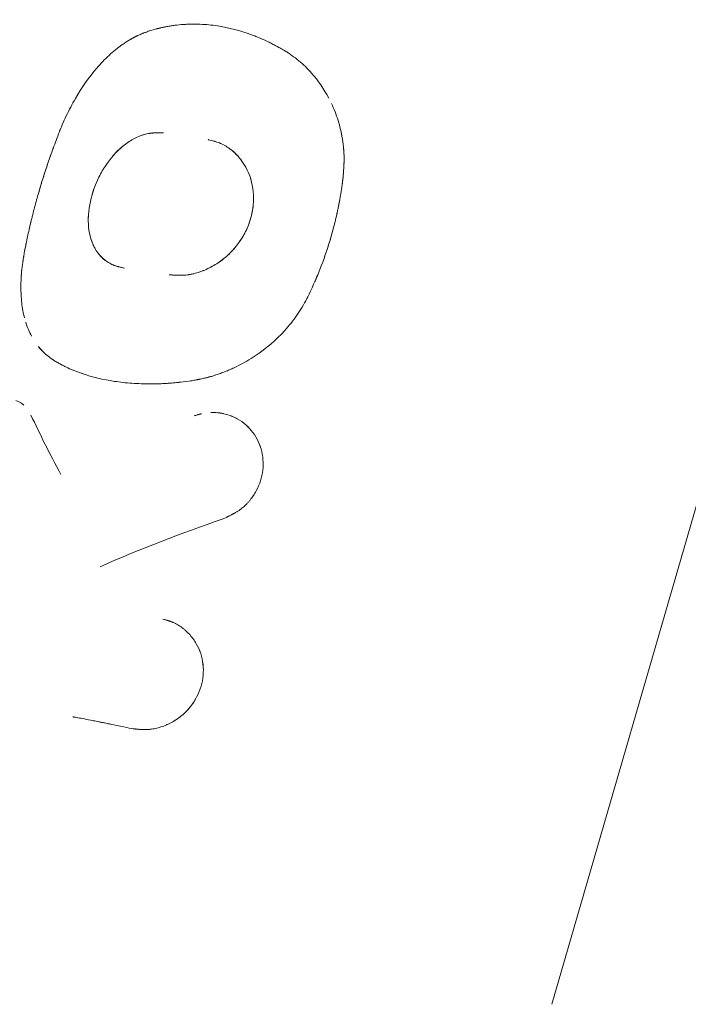
# Model space of a CAD drawing. Units: millimetres. Extents: x -7815 to 4712, y -5960 to 5749.
# Drawn here: x 763 to 798, y 3547 to 3599 of the extents above; entities that cross this region are included whole.
import ezdxf

# ---------------------------------------------------------------- set-up
doc = ezdxf.new("R2010")
doc.units = ezdxf.units.MM
doc.header["$LTSCALE"] = 20
doc.layers.add('2d', color=230, linetype='Continuous')

msp = doc.modelspace()

# ---------------------------------------------------------------- linework, layer by layer
at = {"layer": '2d', "lineweight": 0}
for p, q in [((833.133, 3694.112), (790.511, 3546.743)), ((775.288, 3597.576), (775.374, 3597.538))]:
    msp.add_line(p, q, dxfattribs=at)
for points, knots in [([(287.729, 4097.087), (370.587, 4092.475), (452.684, 4080.523), (635.566, 4036.517), (734.051, 3999.288), (910.108, 3903.448), (987.744, 3844.893), (1112.699, 3712.227), (1160.544, 3638.358), (1219.903, 3484.676), (1232.753, 3405.299), (1223.838, 3249.464), (1202.868, 3173.167), (1132.698, 3033.256), (1084.739, 2969.237), (1025.853, 2912.067)], [4.790954, 4.790954, 4.790954, 4.790954, 5.040392, 5.040392, 5.368476, 5.368476, 5.695642, 5.695642, 6.01657, 6.01657, 6.323615, 6.323615, 6.623985, 6.623985, 6.912677, 6.912677, 6.912677, 6.912677]), ([(-845.838, 3645.168), (-724.867, 3511.404), (-603.066, 3378.465), (-361.128, 3117.871), (-240.994, 2990.219), (-5.676, 2743.688), (109.505, 2624.812), (331.764, 2399.087), (438.84, 2292.24), (641.956, 2093.499), (737.995, 2001.607), (827.197, 1918.452)], [3.1444693, 3.1444693, 3.1444693, 3.1444693, 3.3099691, 3.3099691, 3.4754688, 3.4754688, 3.6409686, 3.6409686, 3.8064683, 3.8064683, 3.9719681, 3.9719681, 3.9719681, 3.9719681]), ([(1484.361, 2513.858), (1384.875, 2506.959), (1284.125, 2515.563), (1072.541, 2566.717), (962.439, 2614.114), (758.195, 2744.799), (664.085, 2828.069), (500.564, 3022.898), (431.179, 3134.428), (323.574, 3375.505), (285.372, 3505.016), (264.535, 3637.55)], [5.756737, 5.756737, 5.756737, 5.756737, 6.022204, 6.022204, 6.32678, 6.32678, 6.631356, 6.631356, 6.935933, 6.935933, 7.240509, 7.240509, 7.240509, 7.240509]), ([(1319.858, 2497.364), (1273.311, 2501.96), (1226.908, 2509.842), (1065.78, 2548.82), (953.683, 2597.125), (745.993, 2730.086), (650.427, 2814.721), (484.543, 3012.5), (414.245, 3125.615), (305.305, 3369.954), (266.678, 3501.143), (245.644, 3635.371)], [5.900896, 5.900896, 5.900896, 5.900896, 6.022321, 6.022321, 6.327014, 6.327014, 6.631707, 6.631707, 6.9364, 6.9364, 7.241093, 7.241093, 7.241093, 7.241093]), ([(-859.463, 3631.908), (-738.468, 3498.121), (-616.645, 3365.163), (-374.662, 3104.528), (-254.505, 2976.854), (-19.133, 2730.27), (96.08, 2611.364), (318.42, 2385.561), (425.544, 2278.666), (628.78, 2079.81), (724.89, 1987.849), (814.193, 1904.599)], [3.1446823, 3.1446823, 3.1446823, 3.1446823, 3.3101365, 3.3101365, 3.4755907, 3.4755907, 3.641045, 3.641045, 3.8064992, 3.8064992, 3.9719384, 3.9719384, 3.9719384, 3.9719384]), ([(776.443, 3596.974), (776.348, 3597.028), (776.264, 3597.076), (776.157, 3597.136), (776.108, 3597.163), (776.059, 3597.191), (776.036, 3597.203), (776.025, 3597.209), (776.02, 3597.212), (776.017, 3597.214), (776.017, 3597.214), (775.936, 3597.258), (775.823, 3597.318), (775.718, 3597.372), (775.649, 3597.407), (775.617, 3597.423), (775.445, 3597.507), (775.303, 3597.571), (775.082, 3597.665), (774.97, 3597.711), (774.855, 3597.755), (774.778, 3597.785), (774.738, 3597.8), (774.104, 3598.033), (773.505, 3598.188), (772.606, 3598.324), (772.307, 3598.352), (771.86, 3598.371), (771.637, 3598.374), (771.378, 3598.367), (771.267, 3598.362), (771.193, 3598.357), (771.158, 3598.355), (770.966, 3598.342), (770.816, 3598.327), (770.598, 3598.3), (770.491, 3598.285), (770.385, 3598.268), (770.316, 3598.256), (770.28, 3598.249), (770.181, 3598.231), (770.078, 3598.21), (769.95, 3598.181), (769.885, 3598.165), (769.852, 3598.157), (769.835, 3598.153), (769.828, 3598.151), (769.823, 3598.15), (769.82, 3598.149), (769.723, 3598.125), (769.582, 3598.087), (769.396, 3598.035)], [0, 0, 0, 0, 0.03125, 0.03125, 0.046875, 0.054688, 0.058594, 0.060547, 0.061523, 0.061523, 0.0625, 0.0625, 0.09375, 0.109375, 0.109375, 0.125, 0.125, 0.1875, 0.1875, 0.21875, 0.234375, 0.234375, 0.25, 0.25, 0.5, 0.5, 0.625, 0.625, 0.6875, 0.71875, 0.734375, 0.734375, 0.75, 0.75, 0.8125, 0.8125, 0.84375, 0.859375, 0.859375, 0.875, 0.875, 0.90625, 0.921875, 0.929687, 0.933594, 0.935547, 0.936523, 0.936523, 0.9375, 0.9375, 1, 1, 1, 1]), ([(770.12, 3598.218), (770.094, 3598.212), (770.067, 3598.207), (770.005, 3598.193), (769.969, 3598.185), (769.913, 3598.172), (769.894, 3598.167), (769.866, 3598.16), (769.856, 3598.158), (769.842, 3598.155), (769.837, 3598.153), (769.83, 3598.152), (769.828, 3598.151), (769.823, 3598.15), (769.82, 3598.149), (769.816, 3598.148), (769.815, 3598.148), (769.812, 3598.147), (769.811, 3598.147), (769.806, 3598.146), (769.803, 3598.145), (769.794, 3598.142), (769.787, 3598.141), (769.767, 3598.136), (769.753, 3598.132), (769.709, 3598.121), (769.676, 3598.112), (769.571, 3598.084), (769.489, 3598.061), (769.396, 3598.035)], [0.8946132, 0.8946132, 0.8946132, 0.8946132, 0.90625, 0.90625, 0.921875, 0.921875, 0.9296875, 0.9296875, 0.9335938, 0.9335938, 0.9355469, 0.9355469, 0.9365234, 0.9365234, 0.9375, 0.9375, 0.9384766, 0.9384766, 0.9394531, 0.9394531, 0.9414062, 0.9414062, 0.9453125, 0.9453125, 0.953125, 0.953125, 0.96875, 0.96875, 1, 1, 1, 1]), ([(769.396, 3598.035), (769.309, 3598.005), (769.234, 3597.978), (769.138, 3597.943), (769.095, 3597.927), (769.05, 3597.91), (769.03, 3597.902), (769.021, 3597.898), (769.016, 3597.897), (769.014, 3597.896), (769.013, 3597.895), (768.941, 3597.867), (768.874, 3597.84), (768.78, 3597.799), (768.734, 3597.778), (768.69, 3597.758), (768.662, 3597.744), (768.648, 3597.738), (768.515, 3597.673), (768.335, 3597.575), (768.12, 3597.44), (768.026, 3597.378), (767.964, 3597.335), (767.932, 3597.313), (767.66, 3597.121), (767.429, 3596.933), (766.983, 3596.521), (766.77, 3596.299), (766.148, 3595.575), (765.771, 3595.032), (765.265, 3594.154), (765.106, 3593.85), (764.886, 3593.387), (764.814, 3593.229), (764.713, 3592.993), (764.68, 3592.914), (764.644, 3592.825), (764.64, 3592.815), (764.631, 3592.795), (764.629, 3592.79), (764.62, 3592.767), (764.6, 3592.717), (764.573, 3592.649), (764.552, 3592.595)], [0, 0, 0, 0, 0.03125, 0.03125, 0.046875, 0.054687, 0.058594, 0.060547, 0.061523, 0.061523, 0.0625, 0.0625, 0.09375, 0.09375, 0.109375, 0.117187, 0.117187, 0.125, 0.125, 0.1875, 0.21875, 0.234375, 0.234375, 0.25, 0.25, 0.375, 0.375, 0.5, 0.5, 0.75, 0.75, 0.875, 0.875, 0.9375, 0.9375, 0.96875, 0.96875, 0.972656, 0.972656, 0.976563, 0.976563, 0.984375, 1, 1, 1, 1]), ([(769.396, 3598.035), (769.309, 3598.005), (769.234, 3597.978), (769.138, 3597.943), (769.109, 3597.932), (769.069, 3597.917), (769.057, 3597.912), (769.039, 3597.905), (769.033, 3597.903), (769.025, 3597.9), (769.022, 3597.899), (769.018, 3597.897), (769.016, 3597.897), (769.014, 3597.896), (769.013, 3597.895), (769.009, 3597.894), (769.007, 3597.893), (769.002, 3597.891), (769, 3597.89), (768.994, 3597.888), (768.989, 3597.886), (768.976, 3597.881), (768.968, 3597.877), (768.942, 3597.867), (768.925, 3597.86), (768.875, 3597.84), (768.843, 3597.826), (768.78, 3597.799), (768.749, 3597.785), (768.705, 3597.764), (768.69, 3597.758), (768.662, 3597.744), (768.648, 3597.738), (768.619, 3597.724), (768.604, 3597.716), (768.574, 3597.701), (768.559, 3597.694), (768.514, 3597.67), (768.485, 3597.655), (768.394, 3597.605), (768.334, 3597.571), (768.212, 3597.498), (768.15, 3597.459), (768.057, 3597.398), (768.026, 3597.378), (767.964, 3597.335), (767.932, 3597.313), (767.871, 3597.27), (767.841, 3597.249), (767.782, 3597.205), (767.752, 3597.183), (767.663, 3597.116), (767.605, 3597.07), (767.431, 3596.928), (767.317, 3596.83), (766.983, 3596.521), (766.769, 3596.299), (766.149, 3595.576), (765.771, 3595.032), (765.265, 3594.154), (765.106, 3593.85), (764.886, 3593.387), (764.814, 3593.229), (764.713, 3592.993), (764.68, 3592.914), (764.644, 3592.825), (764.64, 3592.815), (764.633, 3592.8), (764.632, 3592.797), (764.629, 3592.79), (764.628, 3592.786), (764.62, 3592.767), (764.614, 3592.751), (764.591, 3592.694), (764.573, 3592.649), (764.552, 3592.595)], [0, 0, 0, 0, 0.03125, 0.03125, 0.046875, 0.046875, 0.054688, 0.054688, 0.058594, 0.058594, 0.060547, 0.060547, 0.061523, 0.061523, 0.0625, 0.0625, 0.063477, 0.063477, 0.064453, 0.064453, 0.066406, 0.066406, 0.070312, 0.070312, 0.078125, 0.078125, 0.09375, 0.09375, 0.109375, 0.109375, 0.117188, 0.117188, 0.125, 0.125, 0.132812, 0.132812, 0.140625, 0.140625, 0.15625, 0.15625, 0.1875, 0.1875, 0.21875, 0.21875, 0.234375, 0.234375, 0.25, 0.25, 0.265625, 0.265625, 0.28125, 0.28125, 0.3125, 0.3125, 0.375, 0.375, 0.5, 0.5, 0.75, 0.75, 0.875, 0.875, 0.9375, 0.9375, 0.96875, 0.96875, 0.972656, 0.972656, 0.974609, 0.974609, 0.976562, 0.976562, 0.984375, 0.984375, 1, 1, 1, 1]), ([(778.769, 3594.48), (778.518, 3594.957), (778.212, 3595.398), (777.653, 3596.026), (777.427, 3596.245), (777.072, 3596.541), (776.949, 3596.636), (776.763, 3596.769), (776.7, 3596.811), (776.628, 3596.858), (776.62, 3596.863), (776.608, 3596.871), (776.606, 3596.873), (776.6, 3596.876), (776.597, 3596.878), (776.582, 3596.888), (776.569, 3596.896), (776.523, 3596.925), (776.486, 3596.948), (776.443, 3596.974)], [0.5404791, 0.5404791, 0.5404791, 0.5404791, 0.75, 0.75, 0.875, 0.875, 0.9375, 0.9375, 0.96875, 0.96875, 0.9726562, 0.9726562, 0.9746094, 0.9746094, 0.9765625, 0.9765625, 0.984375, 0.984375, 1, 1, 1, 1]), ([(779.527, 3590.341), (779.536, 3590.452), (779.546, 3590.598), (779.555, 3590.732), (779.559, 3590.79), (779.56, 3590.816), (779.561, 3590.829), (779.561, 3590.834), (779.562, 3590.838), (779.562, 3590.839), (779.567, 3590.934), (779.572, 3591.066), (779.574, 3591.208), (779.575, 3591.266), (779.574, 3591.304), (779.574, 3591.321), (779.572, 3591.499), (779.564, 3591.661), (779.541, 3591.908), (779.527, 3592.033), (779.51, 3592.16), (779.497, 3592.245), (779.49, 3592.29), (779.43, 3592.661), (779.355, 3592.983), (779.163, 3593.606), (779.047, 3593.906), (778.909, 3594.199)], [0, 0, 0, 0, 0.03125, 0.046875, 0.0546875, 0.0585938, 0.0605469, 0.0615234, 0.0615234, 0.0625, 0.0625, 0.09375, 0.109375, 0.1171875, 0.1171875, 0.125, 0.125, 0.1875, 0.1875, 0.21875, 0.234375, 0.234375, 0.25, 0.25, 0.375, 0.375, 0.4999942, 0.4999942, 0.4999942, 0.4999942]), ([(779.527, 3590.341), (779.536, 3590.452), (779.543, 3590.549), (779.551, 3590.675), (779.554, 3590.713), (779.557, 3590.765), (779.558, 3590.782), (779.56, 3590.805), (779.56, 3590.813), (779.561, 3590.824), (779.561, 3590.827), (779.561, 3590.833), (779.561, 3590.834), (779.562, 3590.838), (779.562, 3590.839), (779.562, 3590.844), (779.562, 3590.847), (779.562, 3590.853), (779.563, 3590.856), (779.563, 3590.865), (779.563, 3590.87), (779.564, 3590.887), (779.565, 3590.899), (779.566, 3590.933), (779.567, 3590.955), (779.57, 3591.021), (779.571, 3591.064), (779.573, 3591.147), (779.574, 3591.187), (779.574, 3591.246), (779.575, 3591.266), (779.574, 3591.304), (779.574, 3591.322), (779.574, 3591.36), (779.573, 3591.381), (779.573, 3591.42), (779.572, 3591.44), (779.57, 3591.5), (779.568, 3591.54), (779.562, 3591.661), (779.556, 3591.743), (779.541, 3591.908), (779.532, 3591.991), (779.516, 3592.118), (779.51, 3592.16), (779.497, 3592.245), (779.491, 3592.289), (779.477, 3592.373), (779.47, 3592.413), (779.455, 3592.495), (779.447, 3592.536), (779.423, 3592.658), (779.406, 3592.739), (779.349, 3592.98), (779.307, 3593.138), (779.163, 3593.606), (779.047, 3593.907), (778.909, 3594.199), (778.909, 3594.199), (778.909, 3594.199)], [0, 0, 0, 0, 0.03125, 0.03125, 0.046875, 0.046875, 0.0546875, 0.0546875, 0.0585938, 0.0585938, 0.0605469, 0.0605469, 0.0615234, 0.0615234, 0.0625, 0.0625, 0.0634766, 0.0634766, 0.0644531, 0.0644531, 0.0664062, 0.0664062, 0.0703125, 0.0703125, 0.078125, 0.078125, 0.09375, 0.09375, 0.109375, 0.109375, 0.1171875, 0.1171875, 0.125, 0.125, 0.1328125, 0.1328125, 0.140625, 0.140625, 0.15625, 0.15625, 0.1875, 0.1875, 0.21875, 0.21875, 0.234375, 0.234375, 0.25, 0.25, 0.265625, 0.265625, 0.28125, 0.28125, 0.3125, 0.3125, 0.375, 0.375, 0.5, 0.5, 0.5000009, 0.5000009, 0.5000009, 0.5000009]), ([(764.552, 3592.595), (764.487, 3592.425), (764.403, 3592.2), (764.326, 3591.994), (764.293, 3591.905), (764.278, 3591.864), (764.271, 3591.844), (764.268, 3591.836), (764.266, 3591.831), (764.265, 3591.829), (764.218, 3591.699), (764.172, 3591.572), (764.082, 3591.314), (764.036, 3591.182), (763.817, 3590.53), (763.654, 3590.01), (763.431, 3589.24), (763.36, 3588.983), (763.257, 3588.594), (763.206, 3588.399), (763.157, 3588.204), (763.125, 3588.074), (763.11, 3588.01), (763.061, 3587.809), (763.031, 3587.678), (762.972, 3587.42), (762.943, 3587.293), (762.903, 3587.108), (762.883, 3587.013), (762.86, 3586.9), (762.848, 3586.842), (762.842, 3586.813), (762.84, 3586.801), (762.838, 3586.793), (762.837, 3586.787), (762.819, 3586.699), (762.794, 3586.571), (762.76, 3586.4)], [0, 0, 0, 0, 0.0625, 0.09375, 0.109375, 0.117187, 0.121094, 0.123047, 0.123047, 0.125, 0.125, 0.1875, 0.1875, 0.25, 0.25, 0.5, 0.5, 0.625, 0.625, 0.6875, 0.71875, 0.71875, 0.75, 0.75, 0.8125, 0.8125, 0.875, 0.875, 0.90625, 0.921875, 0.929687, 0.933594, 0.935547, 0.935547, 0.9375, 0.9375, 1, 1, 1, 1]), ([(764.552, 3592.595), (764.487, 3592.425), (764.431, 3592.275), (764.359, 3592.082), (764.337, 3592.024), (764.307, 3591.943), (764.298, 3591.918), (764.285, 3591.882), (764.28, 3591.87), (764.274, 3591.853), (764.272, 3591.847), (764.269, 3591.839), (764.268, 3591.836), (764.266, 3591.831), (764.265, 3591.829), (764.263, 3591.822), (764.261, 3591.818), (764.258, 3591.81), (764.257, 3591.806), (764.252, 3591.794), (764.249, 3591.786), (764.241, 3591.762), (764.235, 3591.746), (764.218, 3591.699), (764.206, 3591.667), (764.172, 3591.571), (764.149, 3591.507), (764.082, 3591.314), (764.037, 3591.183), (763.948, 3590.921), (763.905, 3590.791), (763.821, 3590.531), (763.78, 3590.402), (763.658, 3590.013), (763.58, 3589.754), (763.431, 3589.24), (763.36, 3588.983), (763.257, 3588.594), (763.223, 3588.464), (763.174, 3588.269), (763.157, 3588.204), (763.125, 3588.074), (763.109, 3588.009), (763.078, 3587.877), (763.062, 3587.81), (763.031, 3587.679), (763.016, 3587.614), (762.972, 3587.42), (762.943, 3587.293), (762.903, 3587.107), (762.89, 3587.045), (762.87, 3586.948), (762.863, 3586.916), (762.853, 3586.867), (762.85, 3586.85), (762.845, 3586.826), (762.843, 3586.817), (762.841, 3586.805), (762.84, 3586.801), (762.838, 3586.793), (762.837, 3586.788), (762.836, 3586.781), (762.835, 3586.779), (762.834, 3586.773), (762.834, 3586.77), (762.832, 3586.762), (762.831, 3586.756), (762.827, 3586.738), (762.825, 3586.725), (762.817, 3586.685), (762.811, 3586.656), (762.792, 3586.56), (762.777, 3586.485), (762.76, 3586.4)], [0, 0, 0, 0, 0.0625, 0.0625, 0.09375, 0.09375, 0.109375, 0.109375, 0.117188, 0.117188, 0.121094, 0.121094, 0.123047, 0.123047, 0.125, 0.125, 0.126953, 0.126953, 0.128906, 0.128906, 0.132812, 0.132812, 0.140625, 0.140625, 0.15625, 0.15625, 0.1875, 0.1875, 0.25, 0.25, 0.3125, 0.3125, 0.375, 0.375, 0.5, 0.5, 0.625, 0.625, 0.6875, 0.6875, 0.71875, 0.71875, 0.75, 0.75, 0.78125, 0.78125, 0.8125, 0.8125, 0.875, 0.875, 0.90625, 0.90625, 0.921875, 0.921875, 0.929688, 0.929688, 0.933594, 0.933594, 0.935547, 0.935547, 0.9375, 0.9375, 0.939453, 0.939453, 0.941406, 0.941406, 0.945312, 0.945312, 0.953125, 0.953125, 0.96875, 0.96875, 1, 1, 1, 1]), ([(769.535, 3592.639), (769.522, 3592.638), (769.509, 3592.637), (769.399, 3592.628), (769.301, 3592.614), (769.105, 3592.571), (769.008, 3592.542), (768.717, 3592.436), (768.526, 3592.341), (768.155, 3592.113), (767.975, 3591.979), (767.462, 3591.523), (767.155, 3591.145), (766.648, 3590.306), (766.447, 3589.846), (766.177, 3588.915), (766.109, 3588.444), (766.119, 3587.561), (766.197, 3587.149), (766.385, 3586.71), (766.426, 3586.628), (766.471, 3586.55)], [0.0582771, 0.0582771, 0.0582771, 0.0582771, 0.0625, 0.0625, 0.09375, 0.09375, 0.125, 0.125, 0.1875, 0.1875, 0.25, 0.25, 0.375, 0.375, 0.5, 0.5, 0.625, 0.625, 0.75, 0.75, 0.7802025, 0.7802025, 0.7802025, 0.7802025]), ([(770.078, 3592.639), (770.012, 3592.641), (769.955, 3592.643), (769.882, 3592.645), (769.849, 3592.646), (769.816, 3592.646), (769.801, 3592.646), (769.794, 3592.646), (769.79, 3592.646), (769.79, 3592.646), (769.732, 3592.647), (769.656, 3592.646), (769.573, 3592.642), (769.534, 3592.639), (769.517, 3592.638), (769.506, 3592.637), (769.502, 3592.637), (769.445, 3592.632), (769.395, 3592.626), (769.298, 3592.612), (769.251, 3592.603), (769.156, 3592.582), (769.083, 3592.563), (769.009, 3592.54), (768.96, 3592.524), (768.933, 3592.515), (768.719, 3592.437), (768.529, 3592.343), (768.15, 3592.11), (767.971, 3591.976), (767.665, 3591.703), (767.535, 3591.57), (767.41, 3591.426)], [0, 0, 0, 0, 0.015625, 0.015625, 0.0234375, 0.0273438, 0.0292969, 0.0302734, 0.0302734, 0.03125, 0.03125, 0.046875, 0.0546875, 0.0585938, 0.0605469, 0.0605469, 0.0625, 0.0625, 0.078125, 0.078125, 0.09375, 0.09375, 0.109375, 0.1171875, 0.1171875, 0.125, 0.125, 0.1875, 0.1875, 0.25, 0.25, 0.3000711, 0.3000711, 0.3000711, 0.3000711]), ([(774.152, 3591.222), (774.113, 3591.274), (774.072, 3591.324), (773.958, 3591.455), (773.846, 3591.571), (773.707, 3591.693), (773.646, 3591.743), (773.604, 3591.775), (773.584, 3591.79), (773.474, 3591.871), (773.34, 3591.958), (773.179, 3592.041), (773.098, 3592.078), (773.063, 3592.093), (773.04, 3592.103), (773.027, 3592.108), (772.973, 3592.129), (772.905, 3592.154), (772.816, 3592.182), (772.769, 3592.196), (772.746, 3592.203), (772.735, 3592.206), (772.728, 3592.207), (772.723, 3592.209), (772.659, 3592.227), (772.558, 3592.253), (772.421, 3592.286)], [0.7939128, 0.7939128, 0.7939128, 0.7939128, 0.8125, 0.8125, 0.84375, 0.859375, 0.8671875, 0.8671875, 0.875, 0.875, 0.90625, 0.921875, 0.9296875, 0.9335937, 0.9335937, 0.9375, 0.9375, 0.953125, 0.9609375, 0.9648437, 0.9667969, 0.9677734, 0.9677734, 0.96875, 0.96875, 1, 1, 1, 1]), ([(774.032, 3591.37), (773.891, 3591.533), (773.734, 3591.679), (773.564, 3591.805), (773.564, 3591.805), (773.564, 3591.805)], [0.81250106, 0.81250106, 0.81250106, 0.81250106, 0.875, 0.875, 0.87512329, 0.87512329, 0.87512329, 0.87512329]), ([(770.363, 3585.171), (770.573, 3585.154), (770.784, 3585.137), (771.11, 3585.142), (771.22, 3585.149), (771.441, 3585.178), (771.552, 3585.199), (771.884, 3585.281), (772.105, 3585.358), (772.537, 3585.551), (772.748, 3585.667), (773.351, 3586.071), (773.714, 3586.417), (774.299, 3587.21), (774.522, 3587.658), (774.792, 3588.589), (774.838, 3589.073), (774.75, 3590.001), (774.617, 3590.445), (774.323, 3590.983), (774.229, 3591.124), (774.126, 3591.256)], [0, 0, 0, 0, 0.0625, 0.0625, 0.09375, 0.09375, 0.125, 0.125, 0.1875, 0.1875, 0.25, 0.25, 0.375, 0.375, 0.5, 0.5, 0.625, 0.625, 0.75, 0.75, 0.798243, 0.798243, 0.798243, 0.798243]), ([(770.363, 3585.171), (770.434, 3585.165), (770.497, 3585.16), (770.577, 3585.155), (770.613, 3585.152), (770.649, 3585.15), (770.665, 3585.149), (770.672, 3585.149), (770.676, 3585.148), (770.677, 3585.148), (770.74, 3585.145), (770.825, 3585.141), (770.916, 3585.14), (770.96, 3585.14), (770.979, 3585.14), (770.991, 3585.14), (770.996, 3585.14), (771.059, 3585.141), (771.115, 3585.144), (771.224, 3585.151), (771.276, 3585.156), (771.383, 3585.17), (771.465, 3585.183), (771.548, 3585.2), (771.605, 3585.213), (771.634, 3585.219), (771.88, 3585.28), (772.101, 3585.356), (772.542, 3585.553), (772.751, 3585.669), (773.151, 3585.937), (773.341, 3586.09), (773.698, 3586.432), (773.862, 3586.618), (774.154, 3587.014), (774.282, 3587.222), (774.502, 3587.665), (774.591, 3587.893), (774.725, 3588.359), (774.77, 3588.595), (774.816, 3589.072), (774.816, 3589.306), (774.75, 3590.005), (774.615, 3590.449), (774.403, 3590.835), (774.403, 3590.835), (774.403, 3590.835)], [0, 0, 0, 0, 0.015625, 0.015625, 0.0234375, 0.0273438, 0.0292969, 0.0302734, 0.0302734, 0.03125, 0.03125, 0.046875, 0.0546875, 0.0585938, 0.0605469, 0.0605469, 0.0625, 0.0625, 0.078125, 0.078125, 0.09375, 0.09375, 0.109375, 0.1171875, 0.1171875, 0.125, 0.125, 0.1875, 0.1875, 0.25, 0.25, 0.3125, 0.3125, 0.375, 0.375, 0.4375, 0.4375, 0.5, 0.5, 0.5625, 0.5625, 0.625, 0.625, 0.75, 0.75, 0.7500059, 0.7500059, 0.7500059, 0.7500059]), ([(777.735, 3584.145), (777.811, 3584.31), (777.91, 3584.526), (777.999, 3584.725), (778.037, 3584.811), (778.055, 3584.851), (778.063, 3584.87), (778.066, 3584.878), (778.069, 3584.883), (778.069, 3584.884), (778.124, 3585.01), (778.176, 3585.134), (778.278, 3585.385), (778.329, 3585.514), (778.571, 3586.152), (778.743, 3586.667), (778.966, 3587.437), (779.035, 3587.696), (779.131, 3588.089), (779.177, 3588.286), (779.22, 3588.484), (779.249, 3588.617), (779.262, 3588.682), (779.303, 3588.887), (779.329, 3589.021), (779.377, 3589.285), (779.399, 3589.417), (779.429, 3589.607), (779.443, 3589.705), (779.46, 3589.822), (779.468, 3589.882), (779.472, 3589.912), (779.474, 3589.925), (779.475, 3589.933), (779.476, 3589.939), (779.488, 3590.031), (779.505, 3590.163), (779.527, 3590.341)], [0, 0, 0, 0, 0.0625, 0.09375, 0.109375, 0.117188, 0.121094, 0.123047, 0.123047, 0.125, 0.125, 0.1875, 0.1875, 0.25, 0.25, 0.5, 0.5, 0.625, 0.625, 0.6875, 0.71875, 0.71875, 0.75, 0.75, 0.8125, 0.8125, 0.875, 0.875, 0.90625, 0.921875, 0.929688, 0.933594, 0.935547, 0.935547, 0.9375, 0.9375, 1, 1, 1, 1]), ([(777.735, 3584.145), (777.811, 3584.31), (777.877, 3584.454), (777.961, 3584.64), (777.986, 3584.697), (778.021, 3584.774), (778.032, 3584.799), (778.047, 3584.834), (778.052, 3584.845), (778.059, 3584.861), (778.062, 3584.867), (778.065, 3584.875), (778.066, 3584.878), (778.069, 3584.883), (778.069, 3584.885), (778.072, 3584.891), (778.074, 3584.896), (778.077, 3584.903), (778.079, 3584.907), (778.084, 3584.919), (778.087, 3584.926), (778.097, 3584.949), (778.104, 3584.965), (778.124, 3585.011), (778.137, 3585.042), (778.176, 3585.135), (778.202, 3585.197), (778.278, 3585.385), (778.329, 3585.513), (778.426, 3585.77), (778.473, 3585.897), (778.564, 3586.153), (778.608, 3586.281), (778.737, 3586.666), (778.817, 3586.923), (778.966, 3587.437), (779.035, 3587.696), (779.131, 3588.089), (779.162, 3588.22), (779.206, 3588.418), (779.22, 3588.484), (779.249, 3588.617), (779.262, 3588.683), (779.289, 3588.818), (779.303, 3588.886), (779.329, 3589.02), (779.341, 3589.087), (779.377, 3589.285), (779.399, 3589.416), (779.429, 3589.608), (779.438, 3589.672), (779.453, 3589.772), (779.458, 3589.805), (779.465, 3589.856), (779.467, 3589.873), (779.47, 3589.899), (779.472, 3589.908), (779.473, 3589.92), (779.474, 3589.925), (779.475, 3589.933), (779.476, 3589.938), (779.477, 3589.946), (779.477, 3589.948), (779.478, 3589.953), (779.478, 3589.956), (779.479, 3589.965), (779.48, 3589.971), (779.483, 3589.99), (779.484, 3590.003), (779.49, 3590.044), (779.494, 3590.075), (779.506, 3590.175), (779.516, 3590.252), (779.527, 3590.341)], [0, 0, 0, 0, 0.0625, 0.0625, 0.09375, 0.09375, 0.109375, 0.109375, 0.117188, 0.117188, 0.121094, 0.121094, 0.123047, 0.123047, 0.125, 0.125, 0.126953, 0.126953, 0.128906, 0.128906, 0.132812, 0.132812, 0.140625, 0.140625, 0.15625, 0.15625, 0.1875, 0.1875, 0.25, 0.25, 0.3125, 0.3125, 0.375, 0.375, 0.5, 0.5, 0.625, 0.625, 0.6875, 0.6875, 0.71875, 0.71875, 0.75, 0.75, 0.78125, 0.78125, 0.8125, 0.8125, 0.875, 0.875, 0.90625, 0.90625, 0.921875, 0.921875, 0.929688, 0.929688, 0.933594, 0.933594, 0.935547, 0.935547, 0.9375, 0.9375, 0.939453, 0.939453, 0.941406, 0.941406, 0.945312, 0.945312, 0.953125, 0.953125, 0.96875, 0.96875, 1, 1, 1, 1]), ([(766.136, 3588.486), (766.119, 3588.32), (766.112, 3588.158), (766.119, 3587.554), (766.199, 3587.141), (766.427, 3586.615), (766.521, 3586.454), (766.689, 3586.233), (766.779, 3586.13), (766.877, 3586.038), (766.944, 3585.979), (766.978, 3585.952), (767.087, 3585.868), (767.201, 3585.793), (767.34, 3585.723), (767.411, 3585.692), (767.441, 3585.68), (767.462, 3585.672), (767.473, 3585.667), (767.52, 3585.65), (767.581, 3585.63), (767.661, 3585.607), (767.702, 3585.596), (767.724, 3585.59), (767.733, 3585.588), (767.739, 3585.586), (767.744, 3585.585), (767.803, 3585.571), (767.894, 3585.55), (768.021, 3585.523)], [0.5796973, 0.5796973, 0.5796973, 0.5796973, 0.625, 0.625, 0.75, 0.75, 0.8125, 0.8125, 0.84375, 0.859375, 0.859375, 0.875, 0.875, 0.90625, 0.921875, 0.9296875, 0.9335937, 0.9335937, 0.9375, 0.9375, 0.953125, 0.9609375, 0.9648437, 0.9667969, 0.9677734, 0.9677734, 0.96875, 0.96875, 1, 1, 1, 1]), ([(762.76, 3586.4), (762.743, 3586.294), (762.72, 3586.155), (762.699, 3586.028), (762.691, 3585.973), (762.687, 3585.948), (762.685, 3585.936), (762.684, 3585.931), (762.684, 3585.927), (762.684, 3585.927), (762.67, 3585.836), (762.652, 3585.712), (762.635, 3585.579), (762.628, 3585.524), (762.624, 3585.488), (762.622, 3585.472), (762.604, 3585.306), (762.592, 3585.157), (762.579, 3584.93), (762.574, 3584.815), (762.572, 3584.7), (762.57, 3584.623), (762.57, 3584.583), (762.569, 3584.246), (762.584, 3583.96), (762.645, 3583.413), (762.692, 3583.152), (762.757, 3582.901)], [0, 0, 0, 0, 0.03125, 0.046875, 0.0546875, 0.0585937, 0.0605469, 0.0615234, 0.0615234, 0.0625, 0.0625, 0.09375, 0.109375, 0.1171875, 0.1171875, 0.125, 0.125, 0.1875, 0.1875, 0.21875, 0.234375, 0.234375, 0.25, 0.25, 0.375, 0.375, 0.4999957, 0.4999957, 0.4999957, 0.4999957]), ([(762.76, 3586.4), (762.743, 3586.294), (762.727, 3586.201), (762.708, 3586.082), (762.702, 3586.046), (762.694, 3585.996), (762.692, 3585.981), (762.689, 3585.959), (762.687, 3585.951), (762.686, 3585.941), (762.685, 3585.937), (762.684, 3585.932), (762.684, 3585.931), (762.684, 3585.927), (762.684, 3585.926), (762.683, 3585.922), (762.682, 3585.918), (762.682, 3585.913), (762.681, 3585.91), (762.68, 3585.902), (762.679, 3585.897), (762.677, 3585.88), (762.675, 3585.87), (762.67, 3585.838), (762.667, 3585.817), (762.658, 3585.754), (762.653, 3585.714), (762.642, 3585.636), (762.637, 3585.598), (762.63, 3585.542), (762.628, 3585.524), (762.624, 3585.488), (762.622, 3585.471), (762.618, 3585.436), (762.616, 3585.417), (762.613, 3585.38), (762.611, 3585.361), (762.605, 3585.305), (762.602, 3585.268), (762.593, 3585.156), (762.588, 3585.081), (762.579, 3584.93), (762.576, 3584.853), (762.573, 3584.738), (762.572, 3584.7), (762.57, 3584.623), (762.57, 3584.583), (762.57, 3584.507), (762.57, 3584.471), (762.571, 3584.397), (762.571, 3584.36), (762.574, 3584.25), (762.577, 3584.178), (762.588, 3583.963), (762.599, 3583.823), (762.645, 3583.413), (762.693, 3583.152), (762.757, 3582.901), (762.757, 3582.901), (762.757, 3582.901)], [0, 0, 0, 0, 0.03125, 0.03125, 0.046875, 0.046875, 0.0546875, 0.0546875, 0.0585938, 0.0585938, 0.0605469, 0.0605469, 0.0615234, 0.0615234, 0.0625, 0.0625, 0.0634766, 0.0634766, 0.0644531, 0.0644531, 0.0664062, 0.0664062, 0.0703125, 0.0703125, 0.078125, 0.078125, 0.09375, 0.09375, 0.109375, 0.109375, 0.1171875, 0.1171875, 0.125, 0.125, 0.1328125, 0.1328125, 0.140625, 0.140625, 0.15625, 0.15625, 0.1875, 0.1875, 0.21875, 0.21875, 0.234375, 0.234375, 0.25, 0.25, 0.265625, 0.265625, 0.28125, 0.28125, 0.3125, 0.3125, 0.375, 0.375, 0.5, 0.5, 0.5000008, 0.5000008, 0.5000008, 0.5000008]), ([(766.629, 3586.312), (766.74, 3586.166), (766.866, 3586.038), (767.009, 3585.928), (767.009, 3585.928), (767.009, 3585.928)], [0.81250106, 0.81250106, 0.81250106, 0.81250106, 0.875, 0.875, 0.87512329, 0.87512329, 0.87512329, 0.87512329]), ([(767.473, 3585.667), (767.475, 3585.667), (767.477, 3585.666), (767.651, 3585.601), (767.836, 3585.563), (768.021, 3585.523)], [0.93674874, 0.93674874, 0.93674874, 0.93674874, 0.9375, 0.9375, 1, 1, 1, 1]), ([(771.408, 3579.564), (771.514, 3579.583), (771.607, 3579.6), (771.727, 3579.621), (771.782, 3579.631), (771.837, 3579.641), (771.862, 3579.646), (771.874, 3579.648), (771.879, 3579.649), (771.883, 3579.65), (771.883, 3579.65), (771.975, 3579.668), (772.059, 3579.685), (772.179, 3579.711), (772.237, 3579.725), (772.293, 3579.738), (772.329, 3579.747), (772.346, 3579.751), (772.517, 3579.795), (772.749, 3579.863), (773.029, 3579.96), (773.151, 3580.006), (773.232, 3580.037), (773.275, 3580.054), (773.631, 3580.196), (773.939, 3580.34), (774.536, 3580.664), (774.824, 3580.843), (775.665, 3581.441), (776.175, 3581.906), (776.842, 3582.691), (777.049, 3582.968), (777.328, 3583.397), (777.418, 3583.544), (777.542, 3583.766), (777.583, 3583.841), (777.626, 3583.926), (777.631, 3583.936), (777.641, 3583.955), (777.643, 3583.959), (777.654, 3583.981), (777.678, 3584.029), (777.71, 3584.094), (777.735, 3584.145)], [0, 0, 0, 0, 0.03125, 0.03125, 0.046875, 0.054687, 0.058594, 0.060547, 0.061523, 0.061523, 0.0625, 0.0625, 0.09375, 0.09375, 0.109375, 0.117187, 0.117187, 0.125, 0.125, 0.1875, 0.21875, 0.234375, 0.234375, 0.25, 0.25, 0.375, 0.375, 0.5, 0.5, 0.75, 0.75, 0.875, 0.875, 0.9375, 0.9375, 0.96875, 0.96875, 0.972656, 0.972656, 0.976563, 0.976563, 0.984375, 1, 1, 1, 1]), ([(771.408, 3579.564), (771.514, 3579.583), (771.607, 3579.6), (771.727, 3579.621), (771.763, 3579.628), (771.813, 3579.637), (771.829, 3579.64), (771.851, 3579.644), (771.859, 3579.645), (771.869, 3579.647), (771.873, 3579.648), (771.878, 3579.649), (771.879, 3579.649), (771.883, 3579.65), (771.884, 3579.65), (771.888, 3579.651), (771.892, 3579.652), (771.897, 3579.653), (771.9, 3579.653), (771.908, 3579.655), (771.914, 3579.656), (771.93, 3579.659), (771.941, 3579.661), (771.973, 3579.668), (771.995, 3579.672), (772.058, 3579.685), (772.099, 3579.694), (772.179, 3579.711), (772.218, 3579.72), (772.274, 3579.733), (772.293, 3579.738), (772.329, 3579.747), (772.347, 3579.751), (772.384, 3579.761), (772.403, 3579.766), (772.441, 3579.776), (772.46, 3579.781), (772.518, 3579.797), (772.556, 3579.808), (772.672, 3579.842), (772.751, 3579.866), (772.909, 3579.918), (772.989, 3579.946), (773.11, 3579.99), (773.151, 3580.006), (773.232, 3580.037), (773.274, 3580.053), (773.355, 3580.086), (773.393, 3580.101), (773.472, 3580.134), (773.511, 3580.151), (773.629, 3580.201), (773.706, 3580.236), (773.937, 3580.345), (774.089, 3580.421), (774.536, 3580.664), (774.824, 3580.844), (775.663, 3581.44), (776.175, 3581.906), (776.842, 3582.691), (777.049, 3582.968), (777.328, 3583.397), (777.418, 3583.544), (777.542, 3583.766), (777.583, 3583.841), (777.626, 3583.926), (777.631, 3583.936), (777.638, 3583.95), (777.64, 3583.953), (777.643, 3583.96), (777.645, 3583.963), (777.654, 3583.981), (777.662, 3583.997), (777.689, 3584.051), (777.71, 3584.094), (777.735, 3584.145)], [0, 0, 0, 0, 0.03125, 0.03125, 0.046875, 0.046875, 0.054688, 0.054688, 0.058594, 0.058594, 0.060547, 0.060547, 0.061523, 0.061523, 0.0625, 0.0625, 0.063477, 0.063477, 0.064453, 0.064453, 0.066406, 0.066406, 0.070312, 0.070312, 0.078125, 0.078125, 0.09375, 0.09375, 0.109375, 0.109375, 0.117188, 0.117188, 0.125, 0.125, 0.132812, 0.132812, 0.140625, 0.140625, 0.15625, 0.15625, 0.1875, 0.1875, 0.21875, 0.21875, 0.234375, 0.234375, 0.25, 0.25, 0.265625, 0.265625, 0.28125, 0.28125, 0.3125, 0.3125, 0.375, 0.375, 0.5, 0.5, 0.75, 0.75, 0.875, 0.875, 0.9375, 0.9375, 0.96875, 0.96875, 0.972656, 0.972656, 0.974609, 0.974609, 0.976562, 0.976562, 0.984375, 0.984375, 1, 1, 1, 1]), ([(763.491, 3581.387), (763.589, 3581.265), (763.695, 3581.15), (763.892, 3580.965), (763.981, 3580.89), (764.118, 3580.786), (764.165, 3580.752), (764.219, 3580.716), (764.225, 3580.712), (764.235, 3580.706), (764.236, 3580.705), (764.241, 3580.702), (764.243, 3580.7), (764.254, 3580.693), (764.265, 3580.686), (764.299, 3580.664), (764.327, 3580.646), (764.36, 3580.625)], [0.7907073, 0.7907073, 0.7907073, 0.7907073, 0.875, 0.875, 0.9375, 0.9375, 0.96875, 0.96875, 0.9726562, 0.9726562, 0.9746094, 0.9746094, 0.9765625, 0.9765625, 0.984375, 0.984375, 1, 1, 1, 1]), ([(763.495, 3581.382), (763.592, 3581.262), (763.697, 3581.149), (763.892, 3580.965), (763.981, 3580.89), (764.118, 3580.786), (764.165, 3580.752), (764.219, 3580.716), (764.225, 3580.712), (764.238, 3580.704), (764.241, 3580.702), (764.254, 3580.693), (764.285, 3580.673), (764.327, 3580.646), (764.36, 3580.625)], [0.7919647, 0.7919647, 0.7919647, 0.7919647, 0.875, 0.875, 0.9375, 0.9375, 0.96875, 0.96875, 0.9726562, 0.9726562, 0.9765625, 0.9765625, 0.984375, 1, 1, 1, 1]), ([(764.36, 3580.625), (764.434, 3580.584), (764.499, 3580.547), (764.583, 3580.5), (764.622, 3580.479), (764.661, 3580.457), (764.679, 3580.447), (764.688, 3580.443), (764.691, 3580.441), (764.694, 3580.439), (764.694, 3580.439), (764.759, 3580.404), (764.849, 3580.357), (764.935, 3580.314), (764.992, 3580.287), (765.018, 3580.274), (765.16, 3580.208), (765.28, 3580.156), (765.468, 3580.081), (765.564, 3580.045), (765.664, 3580.009), (765.732, 3579.985), (765.767, 3579.972), (766.328, 3579.782), (766.891, 3579.647), (767.791, 3579.511), (768.098, 3579.478), (768.571, 3579.444), (768.81, 3579.431), (769.094, 3579.424), (769.217, 3579.423), (769.299, 3579.422), (769.338, 3579.422), (769.553, 3579.422), (769.723, 3579.425), (769.973, 3579.434), (770.097, 3579.439), (770.22, 3579.447), (770.301, 3579.452), (770.343, 3579.455), (770.46, 3579.463), (770.581, 3579.473), (770.734, 3579.488), (770.812, 3579.496), (770.852, 3579.5), (770.872, 3579.503), (770.881, 3579.503), (770.886, 3579.504), (770.89, 3579.505), (771.007, 3579.517), (771.178, 3579.537), (771.408, 3579.564)], [0, 0, 0, 0, 0.03125, 0.03125, 0.046875, 0.054688, 0.058594, 0.060547, 0.061523, 0.061523, 0.0625, 0.0625, 0.09375, 0.109375, 0.109375, 0.125, 0.125, 0.1875, 0.1875, 0.21875, 0.234375, 0.234375, 0.25, 0.25, 0.5, 0.5, 0.625, 0.625, 0.6875, 0.71875, 0.734375, 0.734375, 0.75, 0.75, 0.8125, 0.8125, 0.84375, 0.859375, 0.859375, 0.875, 0.875, 0.90625, 0.921875, 0.929687, 0.933594, 0.935547, 0.936523, 0.936523, 0.9375, 0.9375, 1, 1, 1, 1]), ([(764.36, 3580.625), (764.434, 3580.584), (764.499, 3580.547), (764.583, 3580.5), (764.609, 3580.486), (764.644, 3580.466), (764.655, 3580.46), (764.671, 3580.452), (764.676, 3580.449), (764.684, 3580.445), (764.686, 3580.443), (764.69, 3580.441), (764.691, 3580.441), (764.694, 3580.439), (764.695, 3580.439), (764.698, 3580.437), (764.7, 3580.436), (764.704, 3580.434), (764.706, 3580.433), (764.712, 3580.43), (764.716, 3580.428), (764.727, 3580.421), (764.735, 3580.417), (764.758, 3580.405), (764.773, 3580.397), (764.819, 3580.373), (764.848, 3580.358), (764.907, 3580.328), (764.935, 3580.314), (764.992, 3580.287), (765.018, 3580.274), (765.074, 3580.248), (765.103, 3580.234), (765.162, 3580.208), (765.191, 3580.195), (765.281, 3580.157), (765.342, 3580.131), (765.468, 3580.081), (765.532, 3580.057), (765.631, 3580.021), (765.664, 3580.009), (765.732, 3579.985), (765.767, 3579.973), (765.805, 3579.96), (765.81, 3579.958), (765.814, 3579.956)], [0, 0, 0, 0, 0.03125, 0.03125, 0.046875, 0.046875, 0.0546875, 0.0546875, 0.0585938, 0.0585938, 0.0605469, 0.0605469, 0.0615234, 0.0615234, 0.0625, 0.0625, 0.0634766, 0.0634766, 0.0644531, 0.0644531, 0.0664062, 0.0664062, 0.0703125, 0.0703125, 0.078125, 0.078125, 0.09375, 0.09375, 0.109375, 0.109375, 0.125, 0.125, 0.140625, 0.140625, 0.15625, 0.15625, 0.1875, 0.1875, 0.21875, 0.21875, 0.234375, 0.234375, 0.25, 0.25, 0.2521256, 0.2521256, 0.2521256, 0.2521256]), ([(762.723, 3578.294), (762.72, 3578.296), (762.717, 3578.299), (762.704, 3578.312), (762.692, 3578.322), (762.658, 3578.353), (762.634, 3578.372), (762.562, 3578.425), (762.512, 3578.455), (762.432, 3578.494), (762.405, 3578.506), (762.351, 3578.527), (762.325, 3578.536), (762.298, 3578.544)], [0.09980252, 0.09980252, 0.09980252, 0.09980252, 0.1015625, 0.1015625, 0.109375, 0.109375, 0.125, 0.125, 0.15625, 0.15625, 0.171875, 0.171875, 0.18618876, 0.18618876, 0.18618876, 0.18618876]), ([(772.074, 3577.851), (772.056, 3577.847), (772.026, 3577.84), (771.992, 3577.831), (771.975, 3577.826), (771.964, 3577.823), (771.956, 3577.821), (771.893, 3577.803), (771.803, 3577.775), (771.685, 3577.734)], [0.95467859, 0.95467859, 0.95467859, 0.95467859, 0.9609375, 0.96484375, 0.96679688, 0.96679688, 0.96875, 0.96875, 1, 1, 1, 1]), ([(772.074, 3577.851), (772.056, 3577.847), (772.038, 3577.843), (772.008, 3577.835), (771.997, 3577.832), (771.98, 3577.828), (771.975, 3577.826), (771.964, 3577.823), (771.957, 3577.821), (771.948, 3577.819), (771.945, 3577.818), (771.937, 3577.816), (771.933, 3577.814), (771.92, 3577.811), (771.911, 3577.808), (771.883, 3577.799), (771.863, 3577.793), (771.796, 3577.772), (771.744, 3577.754), (771.685, 3577.734)], [0.95467171, 0.95467171, 0.95467171, 0.95467171, 0.9609375, 0.9609375, 0.96484375, 0.96484375, 0.96679688, 0.96679688, 0.96875, 0.96875, 0.97070312, 0.97070312, 0.97265625, 0.97265625, 0.9765625, 0.9765625, 0.984375, 0.984375, 1, 1, 1, 1]), ([(773.23, 3577.856), (773.171, 3577.869), (773.112, 3577.88), (772.963, 3577.902), (772.872, 3577.91), (772.708, 3577.917), (772.638, 3577.918), (772.568, 3577.915)], [0.82332551, 0.82332551, 0.82332551, 0.82332551, 0.84375, 0.84375, 0.875, 0.875, 0.89857306, 0.89857306, 0.89857306, 0.89857306]), ([(773.211, 3572.318), (773.271, 3572.345), (773.322, 3572.368), (773.388, 3572.399), (773.409, 3572.408), (773.436, 3572.421), (773.445, 3572.425), (773.457, 3572.431), (773.461, 3572.433), (773.467, 3572.436), (773.469, 3572.436), (773.473, 3572.438), (773.474, 3572.439), (773.479, 3572.441), (773.482, 3572.443), (773.488, 3572.446), (773.491, 3572.447), (773.5, 3572.452), (773.506, 3572.454), (773.524, 3572.463), (773.536, 3572.469), (773.57, 3572.485), (773.593, 3572.496), (773.636, 3572.518), (773.657, 3572.529), (773.687, 3572.545), (773.697, 3572.55), (773.717, 3572.56), (773.726, 3572.565), (773.746, 3572.576), (773.759, 3572.582), (773.781, 3572.595), (773.792, 3572.601), (773.825, 3572.619), (773.846, 3572.631), (773.887, 3572.656), (773.908, 3572.668), (773.947, 3572.692), (773.966, 3572.704), (774.005, 3572.73), (774.026, 3572.744), (774.066, 3572.771), (774.086, 3572.785), (774.144, 3572.828), (774.183, 3572.858), (774.293, 3572.949), (774.363, 3573.013), (774.466, 3573.117), (774.499, 3573.153), (774.565, 3573.227), (774.598, 3573.265), (774.66, 3573.342), (774.689, 3573.38), (774.747, 3573.458), (774.775, 3573.498), (774.856, 3573.619), (774.906, 3573.702), (775.046, 3573.961), (775.122, 3574.138), (775.238, 3574.501), (775.278, 3574.687), (775.343, 3575.257), (775.31, 3575.636), (775.153, 3576.176), (775.083, 3576.348), (774.909, 3576.676), (774.806, 3576.829), (774.571, 3577.112), (774.44, 3577.24), (774.152, 3577.468), (773.998, 3577.565), (773.671, 3577.726), (773.501, 3577.789), (773.233, 3577.857), (773.144, 3577.875), (773.005, 3577.895), (772.957, 3577.901), (772.909, 3577.905)], [0, 0, 0, 0, 0.015625, 0.015625, 0.0234375, 0.0234375, 0.0273438, 0.0273438, 0.0292969, 0.0292969, 0.0302734, 0.0302734, 0.03125, 0.03125, 0.0322266, 0.0322266, 0.0332031, 0.0332031, 0.0351562, 0.0351562, 0.0390625, 0.0390625, 0.046875, 0.046875, 0.0546875, 0.0546875, 0.0585938, 0.0585938, 0.0625, 0.0625, 0.0664062, 0.0664062, 0.0703125, 0.0703125, 0.078125, 0.078125, 0.0859375, 0.0859375, 0.09375, 0.09375, 0.1015625, 0.1015625, 0.109375, 0.109375, 0.125, 0.125, 0.15625, 0.15625, 0.171875, 0.171875, 0.1875, 0.1875, 0.203125, 0.203125, 0.21875, 0.21875, 0.25, 0.25, 0.3125, 0.3125, 0.375, 0.375, 0.5, 0.5, 0.5625, 0.5625, 0.625, 0.625, 0.6875, 0.6875, 0.75, 0.75, 0.8125, 0.8125, 0.84375, 0.84375, 0.8602865, 0.8602865, 0.8602865, 0.8602865]), ([(773.95, 3577.585), (773.912, 3577.606), (773.873, 3577.627), (773.772, 3577.677), (773.708, 3577.705), (773.643, 3577.731)], [0.73510652, 0.73510652, 0.73510652, 0.73510652, 0.75, 0.75, 0.77406916, 0.77406916, 0.77406916, 0.77406916]), ([(774.779, 3576.856), (774.75, 3576.895), (774.72, 3576.933), (774.621, 3577.052), (774.548, 3577.13), (774.471, 3577.202)], [0.60844448, 0.60844448, 0.60844448, 0.60844448, 0.625, 0.625, 0.66110276, 0.66110276, 0.66110276, 0.66110276]), ([(773.211, 3572.318), (773.271, 3572.345), (773.322, 3572.368), (773.388, 3572.399), (773.419, 3572.413), (773.449, 3572.427), (773.463, 3572.434), (773.469, 3572.436), (773.473, 3572.438), (773.473, 3572.439), (773.525, 3572.463), (773.594, 3572.497), (773.667, 3572.534), (773.697, 3572.55), (773.717, 3572.56), (773.725, 3572.564), (773.781, 3572.595), (773.847, 3572.631), (773.908, 3572.668), (773.947, 3572.692), (773.965, 3572.704), (774.067, 3572.77), (774.146, 3572.828), (774.292, 3572.948), (774.399, 3573.045), (774.499, 3573.153), (774.565, 3573.227), (774.598, 3573.266), (774.751, 3573.455), (774.859, 3573.616), (775.14, 3574.134), (775.256, 3574.497), (775.343, 3575.257), (775.31, 3575.637), (775.143, 3576.21), (775.056, 3576.413), (774.946, 3576.602)], [0, 0, 0, 0, 0.015625, 0.015625, 0.0234375, 0.0273438, 0.0292969, 0.0302734, 0.0302734, 0.03125, 0.03125, 0.046875, 0.0546875, 0.0585938, 0.0585938, 0.0625, 0.0625, 0.078125, 0.0859375, 0.0859375, 0.09375, 0.09375, 0.125, 0.125, 0.15625, 0.171875, 0.171875, 0.1875, 0.1875, 0.25, 0.25, 0.375, 0.375, 0.5, 0.5, 0.5741032, 0.5741032, 0.5741032, 0.5741032]), ([(768.375, 3561.269), (768.438, 3561.262), (768.493, 3561.255), (768.564, 3561.248), (768.596, 3561.244), (768.629, 3561.241), (768.644, 3561.239), (768.65, 3561.239), (768.654, 3561.238), (768.655, 3561.238), (768.71, 3561.233), (768.785, 3561.226), (768.866, 3561.221), (768.899, 3561.219), (768.921, 3561.218), (768.93, 3561.217), (768.993, 3561.214), (769.067, 3561.213), (769.137, 3561.213), (769.183, 3561.214), (769.204, 3561.215), (769.324, 3561.221), (769.422, 3561.231), (769.609, 3561.262), (769.75, 3561.293), (769.893, 3561.336), (769.988, 3561.367), (770.038, 3561.384), (770.27, 3561.473), (770.448, 3561.559), (770.969, 3561.871), (771.267, 3562.133), (771.76, 3562.765), (771.942, 3563.122), (772.161, 3563.877), (772.195, 3564.271), (772.108, 3565.039), (771.986, 3565.41), (771.705, 3565.901), (771.596, 3566.053), (771.406, 3566.267), (771.307, 3566.369), (771.201, 3566.461), (771.129, 3566.521), (771.094, 3566.549), (770.978, 3566.635), (770.86, 3566.713), (770.717, 3566.79), (770.655, 3566.821), (770.614, 3566.84), (770.591, 3566.85), (770.534, 3566.875), (770.472, 3566.9), (770.394, 3566.927), (770.353, 3566.941), (770.332, 3566.948), (770.322, 3566.951), (770.316, 3566.953), (770.312, 3566.954), (770.251, 3566.973), (770.162, 3566.999), (770.042, 3567.032)], [0, 0, 0, 0, 0.015625, 0.015625, 0.023438, 0.027344, 0.029297, 0.030273, 0.030273, 0.03125, 0.03125, 0.046875, 0.054688, 0.058594, 0.058594, 0.0625, 0.0625, 0.078125, 0.085938, 0.085938, 0.09375, 0.09375, 0.125, 0.125, 0.15625, 0.171875, 0.171875, 0.1875, 0.1875, 0.25, 0.25, 0.375, 0.375, 0.5, 0.5, 0.625, 0.625, 0.75, 0.75, 0.8125, 0.8125, 0.84375, 0.859375, 0.859375, 0.875, 0.875, 0.90625, 0.921875, 0.929688, 0.929688, 0.9375, 0.9375, 0.953125, 0.960937, 0.964844, 0.966797, 0.967773, 0.967773, 0.96875, 0.96875, 1, 1, 1, 1]), ([(768.375, 3561.269), (768.438, 3561.262), (768.493, 3561.255), (768.564, 3561.248), (768.585, 3561.245), (768.615, 3561.242), (768.624, 3561.241), (768.637, 3561.24), (768.642, 3561.239), (768.648, 3561.239), (768.65, 3561.239), (768.654, 3561.238), (768.655, 3561.238), (768.661, 3561.238), (768.665, 3561.237), (768.671, 3561.237), (768.674, 3561.236), (768.684, 3561.235), (768.69, 3561.235), (768.71, 3561.233), (768.722, 3561.232), (768.76, 3561.229), (768.784, 3561.227), (768.831, 3561.223), (768.855, 3561.221), (768.888, 3561.219), (768.899, 3561.219), (768.921, 3561.218), (768.931, 3561.217), (768.954, 3561.216), (768.967, 3561.216), (768.992, 3561.215), (769.005, 3561.214), (769.042, 3561.214), (769.066, 3561.213), (769.113, 3561.213), (769.137, 3561.213), (769.183, 3561.214), (769.205, 3561.215), (769.251, 3561.217), (769.276, 3561.219), (769.324, 3561.222), (769.348, 3561.225), (769.42, 3561.232), (769.468, 3561.239), (769.61, 3561.262), (769.703, 3561.282), (769.845, 3561.321), (769.893, 3561.336), (769.988, 3561.367), (770.037, 3561.384), (770.131, 3561.42), (770.177, 3561.438), (770.268, 3561.478), (770.313, 3561.499), (770.447, 3561.564), (770.535, 3561.611), (770.794, 3561.766), (770.956, 3561.884), (771.254, 3562.146), (771.39, 3562.291), (771.637, 3562.607), (771.743, 3562.774), (771.924, 3563.127), (771.997, 3563.31), (772.106, 3563.689), (772.142, 3563.88), (772.175, 3564.27), (772.173, 3564.463), (772.129, 3564.847), (772.089, 3565.035), (771.97, 3565.4), (771.893, 3565.574), (771.705, 3565.901), (771.595, 3566.054), (771.406, 3566.267), (771.34, 3566.335), (771.236, 3566.43), (771.201, 3566.461), (771.129, 3566.521), (771.093, 3566.549), (771.017, 3566.606), (770.977, 3566.633), (770.899, 3566.686), (770.859, 3566.71), (770.778, 3566.757), (770.738, 3566.779), (770.676, 3566.811), (770.655, 3566.821), (770.614, 3566.84), (770.592, 3566.85), (770.552, 3566.867), (770.533, 3566.875), (770.492, 3566.891), (770.471, 3566.899), (770.427, 3566.915), (770.405, 3566.923), (770.37, 3566.935), (770.358, 3566.939), (770.341, 3566.945), (770.335, 3566.947), (770.326, 3566.95), (770.322, 3566.951), (770.316, 3566.953), (770.313, 3566.954), (770.308, 3566.955), (770.307, 3566.956), (770.303, 3566.957), (770.301, 3566.958), (770.295, 3566.959), (770.291, 3566.961), (770.278, 3566.965), (770.27, 3566.967), (770.242, 3566.976), (770.221, 3566.982), (770.154, 3567.001), (770.102, 3567.016), (770.042, 3567.032)], [0, 0, 0, 0, 0.015625, 0.015625, 0.023438, 0.023438, 0.027344, 0.027344, 0.029297, 0.029297, 0.030273, 0.030273, 0.03125, 0.03125, 0.032227, 0.032227, 0.033203, 0.033203, 0.035156, 0.035156, 0.039062, 0.039062, 0.046875, 0.046875, 0.054688, 0.054688, 0.058594, 0.058594, 0.0625, 0.0625, 0.066406, 0.066406, 0.070312, 0.070312, 0.078125, 0.078125, 0.085938, 0.085938, 0.09375, 0.09375, 0.101562, 0.101562, 0.109375, 0.109375, 0.125, 0.125, 0.15625, 0.15625, 0.171875, 0.171875, 0.1875, 0.1875, 0.203125, 0.203125, 0.21875, 0.21875, 0.25, 0.25, 0.3125, 0.3125, 0.375, 0.375, 0.4375, 0.4375, 0.5, 0.5, 0.5625, 0.5625, 0.625, 0.625, 0.6875, 0.6875, 0.75, 0.75, 0.8125, 0.8125, 0.84375, 0.84375, 0.859375, 0.859375, 0.875, 0.875, 0.890625, 0.890625, 0.90625, 0.90625, 0.921875, 0.921875, 0.929688, 0.929688, 0.9375, 0.9375, 0.945312, 0.945312, 0.953125, 0.953125, 0.960938, 0.960938, 0.964844, 0.964844, 0.966797, 0.966797, 0.967773, 0.967773, 0.96875, 0.96875, 0.969727, 0.969727, 0.970703, 0.970703, 0.972656, 0.972656, 0.976562, 0.976562, 0.984375, 0.984375, 1, 1, 1, 1]), ([(768.375, 3561.269), (768.253, 3561.295), (768.06, 3561.337), (767.669, 3561.419), (767.522, 3561.45), (767.276, 3561.501), (767.19, 3561.518), (767.055, 3561.546), (767.009, 3561.555), (766.938, 3561.57), (766.914, 3561.575), (766.866, 3561.584), (766.842, 3561.589), (766.792, 3561.599), (766.765, 3561.604), (766.715, 3561.615), (766.69, 3561.62), (766.616, 3561.634), (766.568, 3561.644), (766.427, 3561.672), (766.339, 3561.689), (766.089, 3561.738), (765.944, 3561.766), (765.692, 3561.814), (765.586, 3561.834), (765.457, 3561.858), (765.419, 3561.865), (765.369, 3561.874), (765.354, 3561.877), (765.333, 3561.881), (765.326, 3561.882), (765.316, 3561.884), (765.313, 3561.885), (765.308, 3561.886), (765.307, 3561.886), (765.305, 3561.886), (765.304, 3561.886), (765.302, 3561.887), (765.302, 3561.887), (765.301, 3561.887)], [0, 0, 0, 0, 0.0625, 0.0625, 0.09375, 0.09375, 0.109375, 0.109375, 0.1171875, 0.1171875, 0.1210938, 0.1210938, 0.125, 0.125, 0.1289062, 0.1289062, 0.1328125, 0.1328125, 0.140625, 0.140625, 0.15625, 0.15625, 0.1875, 0.1875, 0.21875, 0.21875, 0.234375, 0.234375, 0.2421875, 0.2421875, 0.2460938, 0.2460938, 0.2480469, 0.2480469, 0.2490234, 0.2490234, 0.2495117, 0.2495117, 0.25, 0.25, 0.25, 0.25])]:
    msp.add_open_spline(points, degree=3, knots=knots, dxfattribs=at)
for points in [[(772.452, 3592.278), (772.441, 3592.281), (772.431, 3592.283), (772.421, 3592.286)], [(766.899, 3590.721), (766.772, 3590.512), (766.659, 3590.293), (766.56, 3590.066)], [(766.453, 3589.804), (766.4, 3589.662), (766.352, 3589.52), (766.311, 3589.376)], [(762.82, 3582.681), (762.903, 3582.413), (763.007, 3582.162), (763.132, 3581.929)], [(764.666, 3574.654), (764.098, 3575.719), (763.573, 3576.762), (763.096, 3577.781)], [(774.406, 3577.262), (774.406, 3577.262), (774.406, 3577.262), (774.406, 3577.262)], [(766.735, 3569.793), (768.802, 3570.703), (770.978, 3571.54), (773.211, 3572.318)]]:
    msp.add_open_spline(points, degree=3, dxfattribs=at)

doc.saveas('drawing.dxf')
